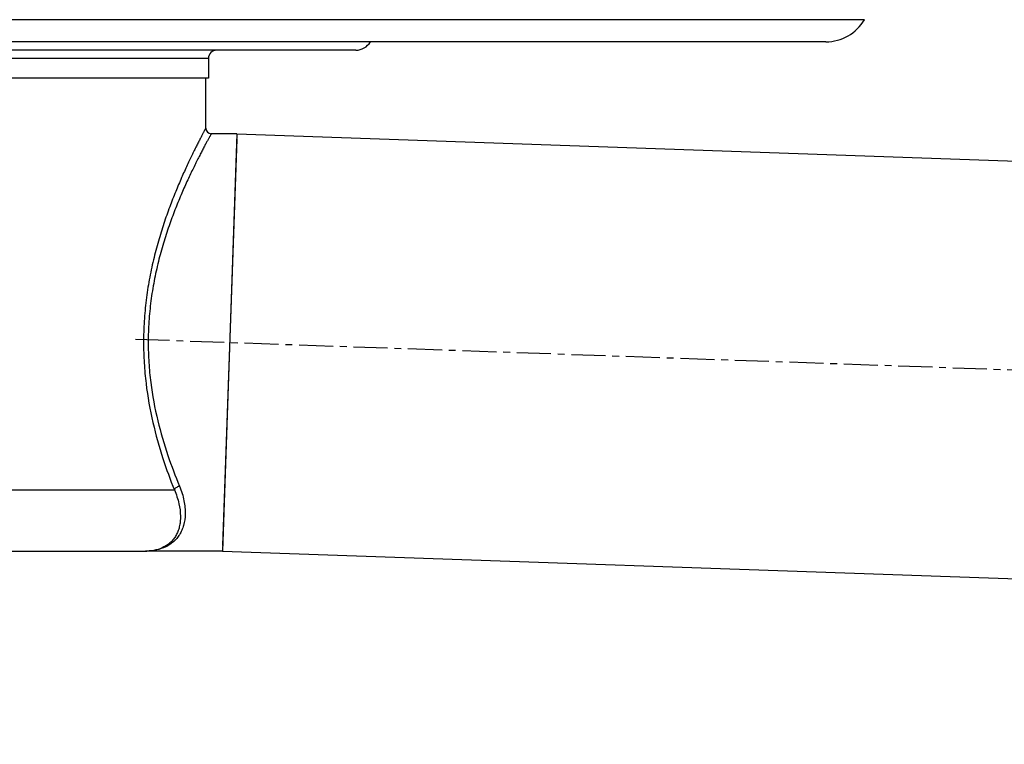
# Model space of a CAD drawing. Units: millimetres. Extents: x -882 to 860, y -540 to 280.
# Drawn here: x -187 to -10, y 24 to 154 of the extents above; entities that cross this region are included whole.
import ezdxf

# ---------------------------------------------------------------- set-up
doc = ezdxf.new("R2010")
doc.units = ezdxf.units.MM
doc.header["$LTSCALE"] = 16.335
doc.linetypes.add('CENTER', pattern=[0.6, 0.375, -0.075, 0.075, -0.075])
doc.layers.get('0').update_dxf_attribs({"linetype": 'CONTINUOUS'})
doc.layers.add('AXES', color=7, linetype='CONTINUOUS')

msp = doc.modelspace()

# ---------------------------------------------------------------- linework, layer by layer
at = {"color": 7, "linetype": 'Continuous'}
for p, q in [((-147.85, 133.96), (-150.46, 58.96)), ((-164.3, 58.96), (-164.23, 58.96)), ((-164.3, 58.96), (-164.29, 58.96)), ((-164.3, 58.96), (-164.29, 58.96)), ((-164.29, 58.96), (-164.29, 58.96))]:
    msp.add_line(p, q, dxfattribs=at)
at = {"color": 9, "linetype": 'Continuous'}
for p, q in [((-223.45, 69.96), (-159.09, 69.96)), ((-164.21, 58.96), (-164.29, 58.96))]:
    msp.add_line(p, q, dxfattribs=at)
at = {"color": 7, "linetype": 'Continuous'}
for centre, radius, start, end in [((-152.45, 134.96), 1, 180, 270), ((-164.42, 68.82), 9.86, 271.1133, 272.0361), ((-164.44, 69.39), 10.43, 272.0307, 272.3865)]:
    msp.add_arc(centre, radius, start, end, dxfattribs=at)
at = {"color": 9, "linetype": 'Continuous'}
msp.add_arc((-164.41, 69.81), 10.85, 271.0748, 271.7407, dxfattribs=at)
for points, knots in [([(-153.45, 134.96), (-153.44, 134.96), (-153.45, 134.95), (-153.45, 134.95), (-153.46, 134.93), (-153.47, 134.91), (-153.49, 134.88), (-153.51, 134.83), (-153.55, 134.76), (-153.61, 134.65), (-153.68, 134.51), (-153.77, 134.36), (-153.86, 134.18), (-153.97, 133.97), (-154.14, 133.65), (-154.37, 133.2), (-154.69, 132.58), (-155.04, 131.88), (-155.43, 131.1), (-155.86, 130.24), (-156.31, 129.3), (-156.97, 127.91), (-157.83, 125.99), (-158.89, 123.49), (-159.96, 120.75), (-161.01, 117.78), (-162, 114.6), (-162.88, 111.24), (-163.63, 107.7), (-164.2, 104.04), (-164.55, 100.28), (-164.63, 97.74), (-164.63, 96.46)], [0, 0, 0, 0, 0.000086, 0.000344, 0.000773, 0.001373, 0.002145, 0.003086, 0.005481, 0.008553, 0.012297, 0.016706, 0.021774, 0.027491, 0.033849, 0.048448, 0.065483, 0.084857, 0.106471, 0.130217, 0.155989, 0.18368, 0.244404, 0.311587, 0.384489, 0.462432, 0.544785, 0.630932, 0.720247, 0.812049, 0.90558, 1, 1, 1, 1]), ([(-152.45, 133.96), (-152.44, 133.96), (-152.45, 133.95), (-152.45, 133.95), (-152.46, 133.93), (-152.47, 133.91), (-152.49, 133.89), (-152.51, 133.84), (-152.55, 133.77), (-152.61, 133.66), (-152.68, 133.53), (-152.77, 133.38), (-152.86, 133.2), (-152.97, 133.01), (-153.14, 132.7), (-153.38, 132.26), (-153.69, 131.67), (-154.05, 131), (-154.44, 130.24), (-154.87, 129.41), (-155.32, 128.5), (-155.99, 127.15), (-156.86, 125.3), (-157.93, 122.88), (-159.01, 120.22), (-160.08, 117.33), (-161.09, 114.23), (-161.99, 110.95), (-162.76, 107.49), (-163.34, 103.9), (-163.71, 100.21), (-163.79, 97.71), (-163.79, 96.46)], [0, 0, 0, 0, 0.000085, 0.000342, 0.000768, 0.001365, 0.002131, 0.003068, 0.005448, 0.008501, 0.012223, 0.016606, 0.021644, 0.027329, 0.033651, 0.048169, 0.065114, 0.084392, 0.105903, 0.129544, 0.15521, 0.182798, 0.243326, 0.310345, 0.383129, 0.461017, 0.543389, 0.629645, 0.719163, 0.811262, 0.905165, 1, 1, 1, 1]), ([(-164.63, 96.46), (-164.63, 95.22), (-164.55, 92.75), (-164.11, 87.92), (-163.08, 82.17), (-161.29, 75.8), (-159.83, 71.82), (-159.09, 69.96)], [0, 0, 0, 0, 0.136494, 0.271774, 0.534094, 0.779137, 1, 1, 1, 1]), ([(-163.79, 96.46), (-163.79, 95.25), (-163.71, 92.84), (-163.26, 88.12), (-162.21, 82.51), (-160.39, 76.31), (-158.92, 72.45), (-158.17, 70.65)], [0, 0, 0, 0, 0.136733, 0.272206, 0.534661, 0.779506, 1, 1, 1, 1]), ([(-158.17, 70.65), (-157.99, 70.21), (-157.67, 69.35), (-157.34, 68.05), (-157.16, 66.82), (-157.1, 65.33), (-157.29, 63.94), (-157.72, 62.71), (-158.14, 61.92), (-158.65, 61.22), (-159.24, 60.62), (-159.91, 60.12), (-160.9, 59.57), (-162.3, 59.11), (-163.48, 58.98), (-164.08, 58.97)], [0, 0, 0, 0, 0.089345, 0.172969, 0.25087, 0.323274, 0.453035, 0.511912, 0.567744, 0.621411, 0.673802, 0.725767, 0.778068, 0.885913, 1, 1, 1, 1]), ([(-159.09, 69.96), (-158.74, 69.16), (-158.21, 67.61), (-157.96, 65.66), (-158.02, 64.26), (-158.17, 63.34), (-158.43, 62.5), (-158.78, 61.76), (-159.22, 61.11), (-159.73, 60.55), (-160.31, 60.07), (-161.17, 59.56), (-162.41, 59.12), (-163.46, 58.99), (-164.01, 58.97)], [0, 0, 0, 0, 0.178595, 0.332473, 0.400914, 0.464314, 0.523383, 0.578951, 0.63193, 0.683266, 0.73388, 0.784613, 0.888982, 1, 1, 1, 1]), ([(-159.09, 69.96), (-159.06, 70.04), (-158.96, 70.2), (-158.74, 70.4), (-158.47, 70.56), (-158.27, 70.63), (-158.17, 70.65)], [0, 0, 0, 0, 0.220581, 0.468016, 0.732584, 1, 1, 1, 1])]:
    msp.add_open_spline(points, degree=3, knots=knots, dxfattribs=at)
at = {"layer": 'AXES', "color": 9, "linetype": 'Continuous'}
for p, q in [((-35.03, 154.44), (-411.86, 154.44)), ((-152.95, 147.46), (-293.95, 147.46))]:
    msp.add_line(p, q, dxfattribs=at)
at = {"layer": 'AXES', "color": 7, "linetype": 'Continuous'}
for p, q in [((-41.95, 150.46), (-404.95, 150.46)), ((-126.45, 148.96), (-320.45, 148.96)), ((-152.95, 147.46), (-152.95, 143.96)), ((-152.95, 143.96), (-293.95, 143.96)), ((-153.45, 134.96), (-153.45, 143.96)), ((-147.85, 133.96), (-152.45, 133.96)), ((-147.88, 132.96), (-150.43, 59.96)), ((-147.85, 133.94), (846.55, 99.21)), ((-282.45, 58.96), (-164.45, 58.96)), ((-164.45, 58.96), (-164.3, 58.96)), ((-150.46, 58.96), (-164.29, 58.96)), ((-150.46, 58.98), (843.93, 24.26))]:
    msp.add_line(p, q, dxfattribs=at)
at = {"layer": 'AXES', "color": 7, "linetype": 'CENTER'}
msp.add_line((-166.06, 97.05), (852.23, 61.49), dxfattribs=at)
at = {"layer": 'AXES', "color": 7, "linetype": 'Continuous'}
for centre, radius, start, end in [((-41.95, 158.46), 8, 270, 329.7943), ((-151.45, 147.46), 1.5, 90, 180), ((-126.45, 151.96), 3, 270, 330)]:
    msp.add_arc(centre, radius, start, end, dxfattribs=at)

doc.saveas('drawing.dxf')
